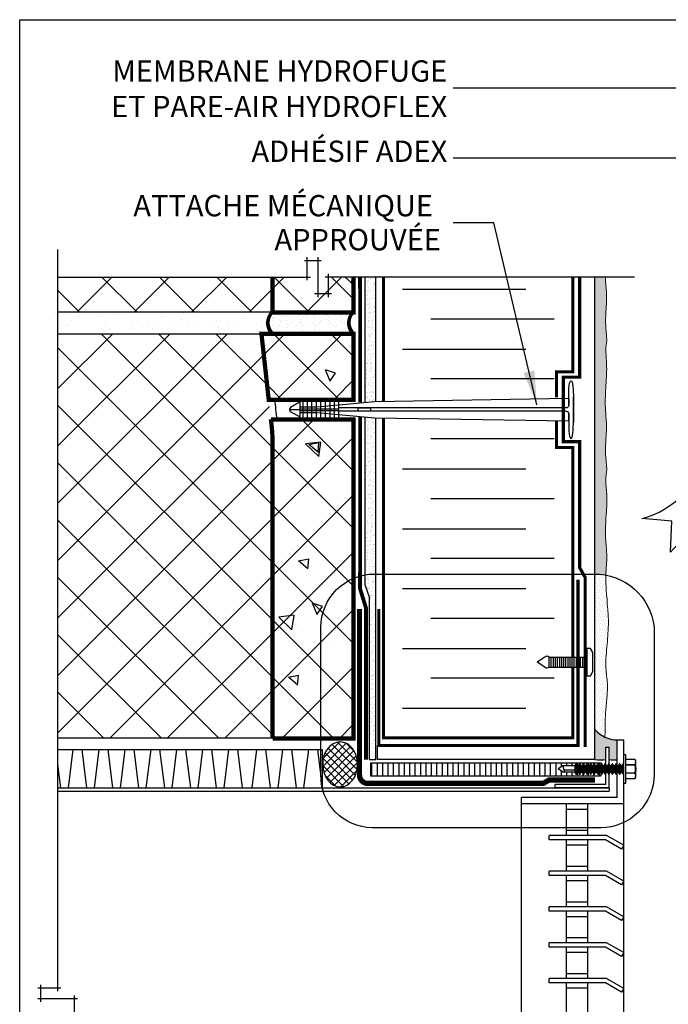
# Model space of a CAD drawing. Units: millimetres. Extents: x 2701 to 15586, y 1066 to 10387.
# Drawn here: x 8699 to 9003, y 2288 to 2750 of the extents above; entities that cross this region are included whole.
import ezdxf

# ---------------------------------------------------------------- set-up
doc = ezdxf.new("R2010")
doc.units = ezdxf.units.MM
doc.header["$LTSCALE"] = 50
doc.linetypes.add('ACAD_ISO03W100', pattern=[30, 12, -18])
doc.linetypes.add('ACAD_ISO12W100', pattern=[21, 12, -3, 0, -3, 0, -3])
for name, color, linetype in [('Blanc .25', 7, 'Continuous'), ('Gris .08', 8, 'Continuous'), ('Rouge .15', 1, 'Continuous'), ('Trame 30%', 9, 'Continuous')]:
    doc.layers.add(name, color=color, linetype=linetype)
doc.styles.add('Stylus', font='stylu.ttf')
doc.dimstyles.new('LEADER 1_4', dxfattribs={"dimscale": 4, "dimtxt": 2, "dimasz": 4, "dimexe": 1.25, "dimexo": 0.625, "dimtad": 1, "dimtxsty": 'Stylus', "dimcen": 2.5, "dimclrd": 1, "dimclre": 1, "dimclrt": 7, "dimadec": 0, "dimazin": 0, "dimtfac": 1, "dimtmove": 0, "dimatfit": 3, "dimfxl": 0, "dimarcsym": 0})
pattern_1 = [(135, (-2.82, 0), (-13.470384, -13.470384), []), (225, (-2.82, 0), (13.470384, -13.470384), [])]
pattern_2 = [(140, (-69.61, -10.58), (4.78173, 54.6554), [5.715, -62.865]), (85, (-69.61, -10.58), (-57.317, -10.57285), [4.572, -50.292]), (190.451, (-69.21, -6.024), (-52.535, 44.08275), [4.857, -53.427]), (136.1842, (-84.85, -10.58), (12.6127, 81.3237), [8.5725, -94.2975]), (186.6356, (-83.8, -3.8), (-74.2277, 71.2213), [7.2855, -80.1405]), (81.184, (-84.85, -10.58), (-74.2275, 71.2214), [6.858, -75.438]), (111, (-81.04, -2.96), (30.67966, 45.48446), [5.715, -62.865]), (56, (-81.04, -2.96), (-55.2564, 18.5406), [4.572, -50.292]), (161.4514, (-78.48, 0.83), (-24.57686, 64.02495), [4.857, -53.427]), (127.5, (-69.608, -10.578), (-25.36651, 0.92658), [0, -49.6824, 0, -51.054, 0, -50.4825]), (97.5, (-69.608, -10.578), (-30.05417, 20.0459), [0, -29.1084, 0, -48.5394, 0, -19.2405]), (57.5, (-69.608, -27.57), (1.718623, 40.67718), [0, -19.05, 0, -59.436, 0, -78.867]), (47.5, (-69.61, -35.19), (-7.62795, 44.43875), [0, -24.765, 0, -39.4716, 0, -56.007])]

# ---------------------------------------------------------------- blocks, each defined once
blk = doc.blocks.new('A$C400C0893')
at = {"layer": 'Gris .08'}
for p, q in [((-0.222, -0.249), (-0.222, 0.276)), ((-1.349, 0.071), (-1.314, -0.044)), ((-1.125, 0.071), (-1.125, -0.044)), ((-0.233, 0.108), (-0.222, 0.108)), ((-1.125, -0.008), (-1.325, -0.008))]:
    blk.add_line(p, q, dxfattribs=at)
at = {"layer": 'Gris .08', "linetype": 'Continuous'}
for p, q in [((-0.18, 0.276), (-0.222, 0.276)), ((-0.18, -0.249), (-0.18, 0.276)), ((-0.011, 0.191), (-0.18, 0.191)), ((-0.011, 0.191), (-0.18, 0.191)), ((-0.011, 0.191), (-0.011, 0.191)), ((0, 0.166), (-0.011, 0.191)), ((-1.349, 0.071), (-1.43, 0.014)), ((-1.349, -0.044), (-1.43, 0.014)), ((-1.137, 0.071), (-1.349, 0.071)), ((-1.125, 0.071), (-1.137, 0.071)), ((-1.104, 0.108), (-1.125, 0.071)), ((-1.104, 0.108), (-1.104, -0.009)), ((-1.095, 0.108), (-1.104, 0.108)), ((-1.074, 0.071), (-1.095, 0.108)), ((-1.095, 0.108), (-1.095, -0.009)), ((-1.058, 0.071), (-1.074, 0.071)), ((-1.074, 0.071), (-1.074, -0.009)), ((-1.037, 0.108), (-1.058, 0.071)), ((-1.058, 0.071), (-1.058, -0.009)), ((-1.058, 0.071), (-1.058, -0.009)), ((-1.037, 0.108), (-1.037, -0.009)), ((-1.028, 0.108), (-1.037, 0.108)), ((-1.028, 0.108), (-1.028, -0.009)), ((-1.008, 0.071), (-1.028, 0.108)), ((-1.008, 0.071), (-1.008, -0.009)), ((-0.991, 0.071), (-1.008, 0.071)), ((-0.97, 0.108), (-0.991, 0.071)), ((-0.991, 0.071), (-0.991, -0.009)), ((-0.991, 0.071), (-0.991, -0.009)), ((-0.97, 0.108), (-0.97, -0.009)), ((-0.961, 0.108), (-0.97, 0.108)), ((-0.961, 0.108), (-0.961, -0.009)), ((-0.941, 0.071), (-0.961, 0.108)), ((-0.941, 0.071), (-0.941, -0.009)), ((-0.924, 0.071), (-0.941, 0.071)), ((-0.903, 0.108), (-0.924, 0.071)), ((-0.924, 0.071), (-0.924, -0.009)), ((-0.924, 0.071), (-0.924, -0.009)), ((-0.903, 0.108), (-0.903, -0.009)), ((-0.895, 0.108), (-0.903, 0.108)), ((-0.874, 0.071), (-0.895, 0.108)), ((-0.895, 0.108), (-0.895, -0.009)), ((-0.874, 0.071), (-0.874, -0.009)), ((-0.857, 0.071), (-0.874, 0.071)), ((-0.836, 0.108), (-0.857, 0.071)), ((-0.857, 0.071), (-0.857, -0.009)), ((-0.857, 0.071), (-0.857, -0.009)), ((-0.836, 0.108), (-0.836, -0.009)), ((-0.828, 0.108), (-0.836, 0.108)), ((-0.828, 0.108), (-0.828, -0.009)), ((-0.807, 0.071), (-0.828, 0.108)), ((-0.807, 0.071), (-0.807, -0.009)), ((-0.79, 0.071), (-0.807, 0.071)), ((-0.769, 0.108), (-0.79, 0.071)), ((-0.79, 0.071), (-0.79, -0.009)), ((-0.79, 0.071), (-0.79, -0.009)), ((-0.769, 0.108), (-0.769, -0.009)), ((-0.761, 0.108), (-0.769, 0.108)), ((-0.761, 0.108), (-0.761, -0.009)), ((-0.74, 0.071), (-0.761, 0.108)), ((-0.723, 0.071), (-0.74, 0.071)), ((-0.74, 0.071), (-0.74, -0.009)), ((-0.702, 0.108), (-0.723, 0.071)), ((-0.723, 0.071), (-0.723, -0.009)), ((-0.723, 0.071), (-0.723, -0.009)), ((-0.694, 0.108), (-0.702, 0.108)), ((-0.702, 0.108), (-0.702, -0.009)), ((-0.673, 0.071), (-0.694, 0.108)), ((-0.694, 0.108), (-0.694, -0.009)), ((-0.673, 0.071), (-0.673, -0.009)), ((-0.656, 0.071), (-0.673, 0.071)), ((-0.635, 0.108), (-0.656, 0.071)), ((-0.656, 0.071), (-0.656, -0.009)), ((-0.627, 0.108), (-0.635, 0.108)), ((-0.635, 0.108), (-0.635, -0.009)), ((-0.627, 0.108), (-0.627, -0.009)), ((-0.606, 0.071), (-0.627, 0.108)), ((-0.606, 0.071), (-0.606, -0.009)), ((-0.589, 0.071), (-0.606, 0.071)), ((-0.568, 0.108), (-0.589, 0.071)), ((-0.589, 0.071), (-0.589, -0.009)), ((-0.56, 0.108), (-0.568, 0.108)), ((-0.568, 0.108), (-0.568, -0.009)), ((-0.56, 0.108), (-0.56, -0.009)), ((-0.539, 0.071), (-0.56, 0.108)), ((-0.539, 0.071), (-0.539, -0.009)), ((-0.522, 0.071), (-0.539, 0.071)), ((-0.501, 0.108), (-0.522, 0.071)), ((-0.522, 0.071), (-0.522, -0.009)), ((-0.493, 0.108), (-0.501, 0.108)), ((-0.501, 0.108), (-0.501, -0.009)), ((-0.493, 0.108), (-0.493, -0.009)), ((-0.472, 0.071), (-0.493, 0.108)), ((-0.472, 0.071), (-0.472, -0.009)), ((-0.455, 0.071), (-0.472, 0.071)), ((-0.434, 0.108), (-0.455, 0.071)), ((-0.455, 0.071), (-0.455, -0.009)), ((-0.426, 0.108), (-0.434, 0.108)), ((-0.434, 0.108), (-0.434, -0.009)), ((-0.426, 0.108), (-0.426, -0.009)), ((-0.405, 0.071), (-0.426, 0.108)), ((-0.405, 0.071), (-0.405, -0.009)), ((-0.388, 0.071), (-0.405, 0.071)), ((-0.367, 0.108), (-0.388, 0.071)), ((-0.388, 0.071), (-0.388, -0.009)), ((-0.359, 0.108), (-0.367, 0.108)), ((-0.367, 0.108), (-0.367, -0.009)), ((-0.359, 0.108), (-0.359, -0.009)), ((-0.338, 0.071), (-0.359, 0.108)), ((-0.321, 0.071), (-0.338, 0.071)), ((-0.338, 0.071), (-0.338, -0.009)), ((-0.3, 0.108), (-0.321, 0.071)), ((-0.321, 0.071), (-0.321, -0.009)), ((-0.292, 0.108), (-0.3, 0.108)), ((-0.3, 0.108), (-0.3, -0.009)), ((-0.292, 0.108), (-0.292, -0.009)), ((-0.271, 0.071), (-0.292, 0.108)), ((-0.271, 0.071), (-0.271, -0.009)), ((-0.254, 0.071), (-0.271, 0.071)), ((-0.233, 0.108), (-0.254, 0.071)), ((-0.254, 0.071), (-0.254, -0.009)), ((-0.233, 0.108), (-0.233, -0.009)), ((-0.18, 0.095), (-0.011, 0.095)), ((-0.011, 0.086), (-0.18, 0.086)), ((-0.011, 0.086), (-0.011, 0.095)), ((0, 0.143), (0, 0.166)), ((0, -0.009), (0, 0.143)), ((-1.137, -0.044), (-1.349, -0.044)), ((-1.137, -0.044), (-1.125, -0.044)), ((-1.125, -0.044), (-1.104, -0.08)), ((-1.104, -0.009), (-1.104, -0.08)), ((-1.104, -0.08), (-1.095, -0.08)), ((-1.095, -0.009), (-1.095, -0.08)), ((-1.095, -0.08), (-1.074, -0.044)), ((-1.074, -0.009), (-1.074, -0.044)), ((-1.074, -0.044), (-1.058, -0.044)), ((-1.058, -0.009), (-1.058, -0.044)), ((-1.058, -0.009), (-1.058, -0.044)), ((-1.058, -0.044), (-1.037, -0.08)), ((-1.037, -0.009), (-1.037, -0.08)), ((-1.037, -0.08), (-1.028, -0.08)), ((-1.028, -0.009), (-1.028, -0.08)), ((-1.028, -0.08), (-1.008, -0.044)), ((-1.008, -0.009), (-1.008, -0.044)), ((-1.008, -0.044), (-0.991, -0.044)), ((-0.991, -0.009), (-0.991, -0.044)), ((-0.991, -0.009), (-0.991, -0.044)), ((-0.991, -0.044), (-0.97, -0.08)), ((-0.97, -0.009), (-0.97, -0.08)), ((-0.97, -0.08), (-0.961, -0.08)), ((-0.961, -0.009), (-0.961, -0.08)), ((-0.961, -0.08), (-0.941, -0.044)), ((-0.941, -0.009), (-0.941, -0.044)), ((-0.941, -0.044), (-0.924, -0.044)), ((-0.924, -0.009), (-0.924, -0.044)), ((-0.924, -0.009), (-0.924, -0.044)), ((-0.924, -0.044), (-0.903, -0.08)), ((-0.903, -0.009), (-0.903, -0.08)), ((-0.903, -0.08), (-0.895, -0.08)), ((-0.895, -0.009), (-0.895, -0.08)), ((-0.895, -0.08), (-0.874, -0.044)), ((-0.874, -0.009), (-0.874, -0.044)), ((-0.874, -0.044), (-0.857, -0.044)), ((-0.857, -0.009), (-0.857, -0.044)), ((-0.857, -0.009), (-0.857, -0.044)), ((-0.857, -0.044), (-0.836, -0.08)), ((-0.836, -0.009), (-0.836, -0.08)), ((-0.836, -0.08), (-0.828, -0.08)), ((-0.828, -0.009), (-0.828, -0.08)), ((-0.828, -0.08), (-0.807, -0.044)), ((-0.807, -0.009), (-0.807, -0.044)), ((-0.807, -0.044), (-0.79, -0.044)), ((-0.79, -0.009), (-0.79, -0.044)), ((-0.79, -0.009), (-0.79, -0.044)), ((-0.79, -0.044), (-0.769, -0.08)), ((-0.769, -0.009), (-0.769, -0.08)), ((-0.769, -0.08), (-0.761, -0.08)), ((-0.761, -0.009), (-0.761, -0.08)), ((-0.761, -0.08), (-0.74, -0.044)), ((-0.74, -0.009), (-0.74, -0.044)), ((-0.74, -0.044), (-0.723, -0.044)), ((-0.723, -0.009), (-0.723, -0.044)), ((-0.723, -0.009), (-0.723, -0.044)), ((-0.723, -0.044), (-0.702, -0.08)), ((-0.702, -0.009), (-0.702, -0.08)), ((-0.702, -0.08), (-0.694, -0.08)), ((-0.694, -0.009), (-0.694, -0.08)), ((-0.694, -0.08), (-0.673, -0.044)), ((-0.673, -0.009), (-0.673, -0.044)), ((-0.673, -0.044), (-0.656, -0.044)), ((-0.656, -0.009), (-0.656, -0.044)), ((-0.656, -0.044), (-0.635, -0.08)), ((-0.635, -0.009), (-0.635, -0.08)), ((-0.635, -0.08), (-0.627, -0.08)), ((-0.627, -0.009), (-0.627, -0.08)), ((-0.627, -0.08), (-0.606, -0.044)), ((-0.606, -0.009), (-0.606, -0.044)), ((-0.606, -0.044), (-0.589, -0.044)), ((-0.589, -0.009), (-0.589, -0.044)), ((-0.589, -0.044), (-0.568, -0.08)), ((-0.568, -0.009), (-0.568, -0.08)), ((-0.568, -0.08), (-0.56, -0.08)), ((-0.56, -0.009), (-0.56, -0.08)), ((-0.56, -0.08), (-0.539, -0.044)), ((-0.539, -0.009), (-0.539, -0.044)), ((-0.539, -0.044), (-0.522, -0.044)), ((-0.522, -0.009), (-0.522, -0.044)), ((-0.522, -0.044), (-0.501, -0.08)), ((-0.501, -0.009), (-0.501, -0.08)), ((-0.501, -0.08), (-0.493, -0.08)), ((-0.493, -0.009), (-0.493, -0.08)), ((-0.493, -0.08), (-0.472, -0.044)), ((-0.472, -0.009), (-0.472, -0.044)), ((-0.472, -0.044), (-0.455, -0.044)), ((-0.455, -0.009), (-0.455, -0.044)), ((-0.455, -0.044), (-0.434, -0.08)), ((-0.434, -0.009), (-0.434, -0.08)), ((-0.434, -0.08), (-0.426, -0.08)), ((-0.426, -0.009), (-0.426, -0.08)), ((-0.426, -0.08), (-0.405, -0.044)), ((-0.405, -0.009), (-0.405, -0.044)), ((-0.405, -0.044), (-0.388, -0.044)), ((-0.388, -0.009), (-0.388, -0.044)), ((-0.388, -0.044), (-0.367, -0.08)), ((-0.367, -0.009), (-0.367, -0.08)), ((-0.367, -0.08), (-0.359, -0.08)), ((-0.359, -0.009), (-0.359, -0.08)), ((-0.359, -0.08), (-0.338, -0.044)), ((-0.338, -0.009), (-0.338, -0.044)), ((-0.338, -0.044), (-0.321, -0.044)), ((-0.321, -0.009), (-0.321, -0.044)), ((-0.321, -0.044), (-0.3, -0.08)), ((-0.3, -0.009), (-0.3, -0.08)), ((-0.3, -0.08), (-0.292, -0.08)), ((-0.292, -0.009), (-0.292, -0.08)), ((-0.292, -0.08), (-0.271, -0.044)), ((-0.271, -0.009), (-0.271, -0.044)), ((-0.271, -0.044), (-0.254, -0.044)), ((-0.254, -0.009), (-0.254, -0.044)), ((-0.254, -0.044), (-0.233, -0.08)), ((-0.233, -0.009), (-0.233, -0.08)), ((-0.233, -0.08), (-0.225, -0.08)), ((-0.18, -0.058), (-0.011, -0.058)), ((-0.011, -0.067), (-0.18, -0.067)), ((-0.18, -0.163), (-0.011, -0.163)), ((-0.18, -0.163), (-0.011, -0.163)), ((-0.011, -0.067), (-0.011, -0.058)), ((-0.011, -0.163), (0, -0.138)), ((-0.011, -0.163), (-0.011, -0.163)), ((0, -0.115), (0, -0.009)), ((0, -0.138), (0, -0.115)), ((-0.222, -0.249), (-0.18, -0.249))]:
    blk.add_line(p, q, dxfattribs=at)
at = {"layer": 'Gris .08', "linetype": 'Continuous', "flags": 128}
for points in [[(0, 0.143), (0, 0.147), (0, 0.151), (-0.001, 0.155), (-0.001, 0.159), (-0.002, 0.163), (-0.003, 0.168), (-0.004, 0.171), (-0.005, 0.175), (-0.007, 0.179), (-0.008, 0.183), (-0.01, 0.187), (-0.011, 0.191)], [(-0.011, 0.095), (-0.009, 0.1), (-0.007, 0.104), (-0.006, 0.109), (-0.004, 0.114), (-0.003, 0.119), (-0.002, 0.123), (-0.001, 0.128), (0, 0.133), (0, 0.138), (0, 0.143)], [(0, -0.009), (0, 0), (0, 0.009), (-0.001, 0.019), (-0.002, 0.028), (-0.003, 0.038), (-0.004, 0.047), (-0.006, 0.057), (-0.007, 0.066), (-0.009, 0.076), (-0.011, 0.086)], [(-0.011, -0.058), (-0.009, -0.05), (-0.008, -0.041), (-0.006, -0.032), (-0.005, -0.024), (-0.003, -0.014), (-0.002, -0.004), (-0.001, 0.007), (-0.001, 0.014), (0, 0.022), (0, 0.03), (0, -0.009)], [(0, -0.115), (0, -0.111), (0, -0.107), (-0.001, -0.102), (-0.001, -0.098), (-0.002, -0.094), (-0.003, -0.09), (-0.004, -0.086), (-0.005, -0.082), (-0.007, -0.078), (-0.008, -0.075), (-0.01, -0.071), (-0.011, -0.067)], [(-0.011, -0.163), (-0.009, -0.158), (-0.007, -0.153), (-0.006, -0.149), (-0.004, -0.144), (-0.003, -0.139), (-0.002, -0.134), (-0.001, -0.129), (0, -0.125), (0, -0.12), (0, -0.115)]]:
    blk.add_lwpolyline(points, dxfattribs=at)
blk = doc.blocks.new('A$C0CDC7D3B')
at = {"layer": 'Rouge .15'}
for p, q in [((-15.68, 20.12), (-15.68, 12.37)), ((-13.65, 20.12), (-13.65, 12.37)), ((-11.59, 20.12), (-11.59, 12.37)), ((-9.51, 20.12), (-9.51, 12.37)), ((-9.31, 17.53), (17.97, 20.01)), ((-7.45, 20.12), (-7.45, 12.37)), ((-5.2, 20.12), (-5.2, 12.37)), ((-3.07, 20.12), (-3.07, 12.37)), ((-1.01, 20.12), (-1.01, 12.37)), ((1, 20.12), (1, 12.37)), ((17.97, 20.01), (108.86, 21.51)), ((108.85, 21.25), (108.85, 18.07)), ((111.12, 10.66), (111.12, 22.08)), ((111.12, 21.72), (111.12, 10.3)), ((-22.23, 16.19), (-17.16, 16.19)), ((-17.16, 17.53), (-9.31, 17.53)), ((-17.16, 16.56), (1, 16.56)), ((-17.16, 15.78), (1, 15.78)), ((-17.16, 14.85), (-9.31, 14.85)), ((-9.31, 14.85), (17.97, 12.37)), ((107.65, 16.98), (1, 16.96)), ((107.65, 15.4), (1, 15.42)), ((108.85, 11.13), (108.85, 14.32)), ((17.97, 12.37), (108.86, 10.87))]:
    blk.add_line(p, q, dxfattribs=at)
blk.add_lwpolyline([(-17.16, 19.59), (-17.16, 12.59), (-21.64, 15.18, -0.57735), (-21.64, 17.2), (-17.16, 19.59)], format="xyb", dxfattribs=at)
blk.add_lwpolyline([(10.15, 15.42), (15.83, 15.42), (15.83, 16.96), (10.15, 16.96)], close=True, dxfattribs=at)
for centre, start, end in [((107.71, 18.12), 267.0757, 357.1842), ((107.71, 14.26), 2.8158, 92.9243)]:
    blk.add_arc(centre, 1.15, start, end, dxfattribs=at)
for points in [[(108.85, 18.07), (108.85, 20.6), (108.87, 23.43), (108.93, 25.91), (109.25, 28.48), (109.52, 29.31), (109.93, 29.69), (110.34, 29.42), (110.47, 29.07), (110.82, 26.89), (111.06, 23.33), (111.12, 21.88), (111.12, 21.72)], [(108.85, 14.32), (108.85, 11.78), (108.87, 8.95), (108.93, 6.47), (109.25, 3.9), (109.52, 3.07), (109.93, 2.69), (110.34, 2.96), (110.47, 3.31), (110.82, 5.49), (111.06, 9.05), (111.12, 10.5), (111.12, 10.66)]]:
    blk.add_spline(points, degree=3, dxfattribs=at)
blk = doc.blocks.new('A$C77AB5DBB')
at = {"layer": 'Gris .08'}
for p, q in [((-0.14, 2.52), (-0.14, 5.39)), ((0.46, 2.52), (0.46, 5.39)), ((1.07, 2.52), (1.07, 5.39)), ((1.67, 2.52), (1.67, 5.39)), ((2.28, 2.52), (2.28, 5.39)), ((2.88, 2.52), (2.88, 5.39)), ((3.48, 2.52), (3.48, 5.39)), ((4.09, 2.52), (4.09, 5.39)), ((4.69, 2.52), (4.69, 5.39)), ((5.3, 2.52), (5.3, 5.39)), ((5.9, 2.52), (5.9, 5.39)), ((6.5, 2.52), (6.5, 5.39)), ((7.11, 2.52), (7.11, 5.39)), ((7.71, 2.52), (7.71, 5.39)), ((8.32, 2.52), (8.32, 5.39)), ((8.92, 2.52), (8.92, 5.39)), ((9.53, 2.52), (9.53, 5.39)), ((10.13, 2.52), (10.13, 5.39))]:
    blk.add_line(p, q, dxfattribs=at)
at = {"layer": 'Rouge .15'}
for p, q in [((-1.38, 5.42), (-3.62, 3.96)), ((-1.38, 2.49), (-3.62, 3.96)), ((-0.14, 2.52), (-0.14, 5.39))]:
    blk.add_line(p, q, dxfattribs=at)
for points in [[(10.73, 7.92), (10.73, 0), (11.74, 0), (12.45, 1.22), (12.45, 6.69), (11.74, 7.92), (10.73, 7.92)], [(-0.14, 5.39), (10.73, 5.39)], [(-0.14, 2.52), (10.73, 2.52)]]:
    blk.add_lwpolyline(points, dxfattribs=at)
for centre, radius, start, end in [((-0.78, 4.72), 0.924, 90.6354, 130.0832), ((-1.07, 3.93), 1.73, 57.6536, 80.8253), ((-0.78, 3.2), 0.924, 229.9168, 269.3646), ((-1.07, 3.99), 1.73, 279.1747, 302.3464)]:
    blk.add_arc(centre, radius, start, end, dxfattribs=at)

msp = doc.modelspace()

# ---------------------------------------------------------------- hatches: boundary and pattern name
at = {"layer": 'Gris .08'}
h = msp.add_hatch(dxfattribs=at)
h.set_pattern_fill('ANSI37', color=256, scale=6, angle=90, style=0)
h.set_pattern_definition(pattern_1)
h.paths.add_polyline_path([(8855.18, 2629.08), (8840.52, 2629.08), (8840.52, 2621.21), (8835.58, 2621.21), (8835.58, 2636.95), (8830.64, 2636.95), (8830.64, 2629.08), (8817.18, 2629.08), (8817.18, 2612.51), (8854.95, 2612.51, -0.012018), (8855.18, 2612.75)])
h = msp.add_hatch(dxfattribs=at)
h.set_pattern_fill('AR-CONC', color=256, scale=0.3, angle=90, style=0)
h.set_pattern_definition([(140, (-66.79, -10.58), (4.78173, 54.6554), [5.715, -62.865]), (85, (-66.79, -10.58), (-57.317, -10.57285), [4.572, -50.292]), (190.451, (-66.39, -6.024), (-52.535, 44.08275), [4.857, -53.427]), (136.1842, (-82.03, -10.58), (12.6127, 81.3237), [8.5725, -94.2975]), (186.6356, (-80.98, -3.8), (-74.2277, 71.2213), [7.2855, -80.1405]), (81.184, (-82.03, -10.58), (-74.2275, 71.2214), [6.858, -75.438]), (111, (-78.22, -2.96), (30.67966, 45.48446), [5.715, -62.865]), (56, (-78.22, -2.96), (-55.2564, 18.5406), [4.572, -50.292]), (161.4514, (-75.66, 0.83), (-24.57686, 64.02495), [4.857, -53.427]), (127.5, (-66.788, -10.578), (-25.36651, 0.92658), [0, -49.6824, 0, -51.054, 0, -50.4825]), (97.5, (-66.788, -10.578), (-30.05417, 20.0459), [0, -29.1084, 0, -48.5394, 0, -19.2405]), (57.5, (-66.788, -27.57), (1.718623, 40.67718), [0, -19.05, 0, -59.436, 0, -78.867]), (47.5, (-66.79, -35.19), (-7.62795, 44.43875), [0, -24.765, 0, -39.4716, 0, -56.007])])
h.paths.add_polyline_path([(8838.4, 2636.95), (8833.46, 2636.95), (8833.46, 2629.08), (8820, 2629.08), (8820, 2612.51), (8857.77, 2612.51, -0.012018), (8858, 2612.75), (8858, 2629.08), (8843.34, 2629.08), (8843.34, 2621.21), (8838.4, 2621.21)])
h = msp.add_hatch(dxfattribs=at)
h.set_pattern_fill('ANSI37', color=256, scale=6, angle=90, style=0)
h.set_pattern_definition(pattern_1)
h.paths.add_polyline_path([(8716.35, 2629.08), (8716.35, 2612.75), (8817.18, 2612.75), (8817.18, 2629.08)])
h = msp.add_hatch(dxfattribs=at)
h.set_pattern_fill('ANSI37', color=256, scale=6, angle=90, style=0)
h.set_pattern_definition(pattern_1)
edge = h.paths.add_edge_path()
edge.add_line((8716.35, 2602.51), (8716.35, 2412.75))
edge.add_line((8716.35, 2412.75), (8817.18, 2412.75))
edge.add_line((8817.18, 2412.75), (8817.18, 2551.22))
edge.add_arc((8751.47, 2551.84), 65.71, 359.4552, 367.0571)
edge.add_line((8816.69, 2559.92), (8816.12, 2564.95))
edge.add_line((8816.12, 2564.95), (8811.98, 2602.51))
edge.add_line((8811.98, 2602.51), (8716.35, 2602.51))
h = msp.add_hatch(dxfattribs=at)
h.set_pattern_fill('AR-CONC', color=256, scale=0.3, angle=90, style=0)
h.set_pattern_definition(pattern_2)
h.paths.add_polyline_path([(8855.18, 2602.51), (8811.98, 2602.51), (8815.4, 2571.53), (8855.18, 2571.53)])
h = msp.add_hatch(dxfattribs=at)
h.set_pattern_fill('ANSI37', color=256, scale=6, angle=90, style=0)
h.set_pattern_definition(pattern_1)
h.paths.add_polyline_path([(8855.18, 2602.51), (8811.98, 2602.51), (8815.4, 2571.53), (8855.18, 2571.53)])
h = msp.add_hatch(dxfattribs=at)
h.set_pattern_fill('AR-CONC', color=256, scale=0.3, angle=90, style=0)
h.set_pattern_definition(pattern_2)
h.paths.add_polyline_path([(8855.22, 2562.22), (8816.43, 2562.22), (8816.69, 2559.92, -0.033182), (8817.18, 2551.22), (8817.18, 2412.51), (8855.18, 2412.51)])
h = msp.add_hatch(dxfattribs=at)
h.set_pattern_fill('ANSI37', color=256, scale=6, angle=90, style=0)
h.set_pattern_definition(pattern_1)
h.paths.add_polyline_path([(8855.22, 2562.22), (8816.43, 2562.22), (8816.69, 2559.92, -0.033182), (8817.18, 2551.22), (8817.18, 2412.51), (8855.18, 2412.51)])
h = msp.add_hatch(dxfattribs=at)
h.set_pattern_fill('ANSI37', color=256, scale=0.8, angle=270, style=0)
h.set_pattern_definition([(315, (-2.8199, 0), (1.7960512, 1.7960512), []), (45, (-2.8199, 0), (-1.7960512, 1.7960512), [])])
edge = h.paths.add_edge_path()
edge.add_ellipse((8848.9, 2400.33), major_axis=(-0.06, 10.54), ratio=0.77735, start_angle=0, end_angle=360, ccw=False)
h = msp.add_hatch(dxfattribs=at)
h.set_pattern_fill('LINE', color=256, scale=0.8, angle=90, style=0)
h.set_pattern_definition([(90, (-66.7884, -10.5782), (-2.54, 2e-16), [])])
h.paths.add_polyline_path([(8953.32, 2399.66), (8958.71, 2399.66), (8959.03, 2399.66), (8959.56, 2400.58), (8959.77, 2400.58), (8960.3, 2399.66), (8960.73, 2399.66), (8961.26, 2400.58), (8961.47, 2400.58), (8962, 2399.66), (8962.43, 2399.66), (8962.96, 2400.58), (8963.17, 2400.58), (8963.7, 2399.66), (8964.13, 2399.66), (8964.66, 2400.58), (8964.87, 2400.58), (8965.4, 2399.66), (8965.83, 2399.66), (8966.36, 2400.58), (8966.57, 2400.58), (8967.11, 2399.66), (8967.53, 2399.66), (8968.06, 2400.58), (8968.28, 2400.58), (8968.81, 2399.66), (8969.23, 2399.66), (8969.76, 2400.58), (8969.98, 2400.58), (8970.51, 2399.66), (8970.93, 2399.66), (8971.25, 2400.21), (8971.25, 2401.03), (8863.1, 2401.03), (8863.1, 2395.03), (8971.25, 2395.03), (8971.25, 2396.18), (8970.93, 2396.74), (8970.51, 2396.74), (8969.98, 2395.81), (8969.76, 2395.81), (8969.23, 2396.74), (8968.81, 2396.74), (8968.28, 2395.81), (8968.06, 2395.81), (8967.53, 2396.74), (8967.11, 2396.74), (8966.57, 2395.81), (8966.36, 2395.81), (8965.83, 2396.74), (8965.4, 2396.74), (8964.87, 2395.81), (8964.66, 2395.81), (8964.13, 2396.74), (8963.7, 2396.74), (8963.17, 2395.81), (8962.96, 2395.81), (8962.43, 2396.74), (8962, 2396.74), (8961.47, 2395.81), (8961.26, 2395.81), (8960.73, 2396.74), (8960.3, 2396.74), (8959.77, 2395.81), (8959.56, 2395.81), (8959.03, 2396.74), (8958.71, 2396.74), (8953.32, 2396.74), (8951.27, 2398.2)])
at = {"layer": 'Rouge .15'}
h = msp.add_hatch(dxfattribs=at)
h.set_pattern_fill('AR-SAND', color=256, scale=0.05, angle=45, style=0)
h.paths.add_polyline_path([(8865.66, 2629.08), (8860.59, 2629.08), (8860.59, 2570.27), (8865.26, 2570.69), (8865.66, 2570.7)])
h = msp.add_hatch(dxfattribs=at)
h.set_pattern_fill('DOTS', color=256, scale=0.63, angle=45, style=0)
edge = h.paths.add_edge_path()
edge.add_spline(control_points=[(8974.04, 2538.7), (8973.42, 2544.94), (8973.25, 2550.44), (8974.23, 2558.36), (8973.15, 2567.59), (8973.42, 2576.69), (8974.28, 2586.33), (8973.42, 2593.74), (8973.77, 2597.82), (8974.09, 2599.43)], knot_values=[156.400446, 156.400446, 156.400446, 156.400446, 162.220154, 168.887003, 174.242941, 182.520581, 190.288454, 195.862376, 199.537726, 199.537726, 199.537726, 199.537726], degree=3, periodic=0)
edge.add_spline(control_points=[(8974.09, 2599.43), (8973.48, 2605.67), (8973.3, 2611.17), (8974.29, 2619.09), (8973.56, 2625.3), (8973.42, 2628.37), (8973.4, 2629.08)], knot_values=[156.400446, 156.400446, 156.400446, 156.400446, 162.220154, 168.887003, 174.242941, 175.870341, 175.870341, 175.870341, 175.870341], degree=3, periodic=0)
edge.add_line((8973.4, 2629.08), (8968.39, 2629.08))
edge.add_line((8968.39, 2629.08), (8968.39, 2489.68))
edge.add_arc((8968.43, 2461.75), 27.93, 79.4267, 90.0809, ccw=False)
edge.add_spline(control_points=[(8973.56, 2489.2), (8973.56, 2489.25), (8973.68, 2492.24), (8974.35, 2497.62), (8973.27, 2506.85), (8973.53, 2515.96), (8974.39, 2525.6), (8973.37, 2533.01), (8973.71, 2537.08), (8974.04, 2538.7)], knot_values=[162.119061, 162.119061, 162.119061, 162.119061, 162.220154, 168.887003, 174.242941, 182.520581, 190.288454, 195.862376, 199.537726, 199.537726, 199.537726, 199.537726], degree=3, periodic=0)
h = msp.add_hatch(dxfattribs=at)
h.set_pattern_fill('AR-SAND', color=256, scale=0.2, angle=90, style=0)
h.set_pattern_definition([(127.5, (4553.116, -868.49), (-9.788265, -0.320006), [0, -7.7216, 0, -8.636, 0, -8.255]), (97.5, (4553.116, -868.49), (-14.336502, 8.990466), [0, -4.1656, 0, -6.9596, 0, -2.667]), (57.5, (4553.116, -874.739), (-0.028744, 15.819847), [0, -2.54, 0, -9.144, 0, -11.938]), (47.5, (4553.116, -874.739), (-4.458586, 15.27113), [0, -1.27, 0, -5.9944, 0, -6.858])])
edge = h.paths.add_edge_path()
edge.add_line((8713.53, 2612.51), (8713.53, 2602.51))
edge.add_line((8713.53, 2602.51), (8816.95, 2602.51))
edge.add_arc((8821.95, 2607.51), 7.08, 135.0381, 224.9619, ccw=False)
edge.add_line((8816.95, 2612.51), (8713.53, 2612.51))
h = msp.add_hatch(dxfattribs=at)
h.set_pattern_fill('AR-SAND', color=256, scale=0.1, angle=90, style=0)
h.set_pattern_definition([(127.5, (4553.1156, -868.4904), (-4.8941324, -0.160003), [0, -3.8608, 0, -4.318, 0, -4.1275]), (97.5, (4553.1156, -868.4904), (-7.168251, 4.495233), [0, -2.0828, 0, -3.4798, 0, -1.3335]), (57.5, (4553.1156, -871.6146), (-0.014372, 7.9099237), [0, -1.27, 0, -4.572, 0, -5.969]), (47.5, (4553.1156, -871.6146), (-2.229293, 7.6355645), [0, -0.635, 0, -2.9972, 0, -3.429])])
edge = h.paths.add_edge_path()
edge.add_arc((8821.95, 2607.51), 7.08, 135.0381, 224.9619)
edge.add_line((8816.95, 2602.51), (8854.95, 2602.51))
edge.add_arc((8866.36, 2607.51), 12.47, 156.3521, 203.6479, ccw=False)
edge.add_line((8854.95, 2612.51), (8816.95, 2612.51))
h = msp.add_hatch(dxfattribs=at)
h.set_pattern_fill('AR-SAND', color=256, scale=0.05, angle=45, style=0)
h.paths.add_polyline_path([(8865.66, 2563.05), (8865.26, 2563.06), (8860.59, 2563.48), (8860.59, 2489.3, -0.043377), (8864.9, 2489.68), (8865.66, 2489.68)])
h = msp.add_hatch(dxfattribs=at)
h.set_pattern_fill('AR-SAND', color=256, scale=0.05, angle=45, style=0)
h.paths.add_polyline_path([(8865.66, 2489.68), (8864.9, 2489.68, 0.043377), (8860.59, 2489.3), (8860.59, 2484.27), (8862.66, 2478.57), (8862.66, 2402.55), (8865.66, 2402.55)])
h = msp.add_hatch(dxfattribs=at)
h.set_pattern_fill('DOTS', color=256, scale=0.63, angle=45, style=0)
edge = h.paths.add_edge_path()
edge.add_spline(control_points=[(8974.15, 2477.96), (8973.55, 2484.09), (8973.46, 2486.68), (8973.56, 2489.2)], knot_values=[156.400446, 156.400446, 156.400446, 156.400446, 162.119061, 162.119061, 162.119061, 162.119061], degree=3, periodic=0)
edge.add_arc((8968.43, 2461.75), 27.93, 79.4267, 90.0809)
edge.add_line((8968.39, 2489.68), (8968.39, 2416.74))
edge.add_arc((8979.42, 2426.51), 14.74, 221.5295, 244.8675)
edge.add_spline(control_points=[(8973.16, 2413.17), (8973.27, 2421.27), (8973.77, 2430.52), (8974.86, 2436.89), (8973.17, 2445.81), (8974.05, 2455.22), (8974.91, 2464.86), (8974.67, 2472.27), (8974.13, 2476.35), (8974.15, 2477.96)], knot_values=[159.893154, 159.893154, 159.893154, 159.893154, 162.220154, 168.887003, 174.242941, 182.520581, 190.288454, 195.862376, 199.537726, 199.537726, 199.537726, 199.537726], degree=3, periodic=0)
at = {"layer": 'Trame 30%'}
h = msp.add_hatch(color=256, dxfattribs=at)
h.dxf.hatch_style = 2
h.paths.add_polyline_path([(8968.39, 2416.74), (8968.39, 2402.55, 0.042372), (8973.56, 2402.55), (8973.56, 2408.36), (8975.15, 2408.36), (8975.15, 2402.55, 0.054396), (8978.96, 2402.5), (8978.96, 2411.78, -0.206526)])

# ---------------------------------------------------------------- linework, layer by layer
at = {"layer": 'Blanc .25'}
for p, q in [((8716.35, 2612.75), (8817.18, 2612.75)), ((8716.35, 2602.51), (8817.18, 2602.51)), ((8716.35, 2412.75), (8817.18, 2412.75))]:
    msp.add_line(p, q, dxfattribs=at)
for points, const_width in [([(8817.18, 2612.51), (8855.18, 2612.51), (8855.18, 2629.08)], 2), ([(8817.18, 2629.08), (8817.18, 2612.51)], 2), ([(8869.25, 2629.08), (8869.25, 2570.76)], 1.4), ([(8950.43, 2572.68), (8950.43, 2584.58), (8958.1, 2584.58), (8958.1, 2629.08)], 1.4), ([(8815.4, 2571.53), (8855.18, 2571.53), (8855.18, 2602.51), (8811.98, 2602.51), (8815.4, 2571.53)], 2), ([(8817.18, 2412.51), (8855.18, 2412.51), (8855.18, 2562.22), (8816.42, 2562.22)], 2), ([(8869.25, 2562.99), (8869.23, 2412.84), (8958.1, 2412.84), (8958.1, 2446.02)], 1.4), ([(8958.1, 2450.68), (8958.1, 2549.17), (8950.47, 2549.17), (8950.47, 2561.57)], 1.4)]:
    msp.add_lwpolyline(points, dxfattribs=dict(at, const_width=const_width))
at = {"layer": 'Blanc .25', "linetype": 'ACAD_ISO03W100', "ltscale": 0.004, "const_width": 1.8}
for points in [[(8858.3, 2570.32), (8858.26, 2629.08)], [(8861.06, 2402.55), (8861.06, 2473.66), (8858.26, 2482.75), (8858.3, 2563.44)]]:
    msp.add_lwpolyline(points, dxfattribs=at)
at = {"layer": 'Blanc .25', "linetype": 'ACAD_ISO12W100', "ltscale": 0.02, "const_width": 1.5}
for points in [[(8963.88, 2408.46), (8963.88, 2488.1), (8961.31, 2492.66), (8961.31, 2551.85), (8953.6, 2551.85), (8953.6, 2582.11), (8961.31, 2582.11), (8961.31, 2629.08)], [(8867.06, 2473.21), (8867.06, 2409.21), (8960.52, 2409.21), (8960.52, 2487.03)]]:
    msp.add_lwpolyline(points, dxfattribs=at)
at = {"layer": 'Blanc .25'}
for points, const_width in [([(8816.95, 2602.51, -0.413824), (8816.95, 2612.51)], 1.5), ([(8817.18, 2602.75, -0.413824), (8817.18, 2612.75)], 1.5), ([(8854.95, 2602.51, -0.413824), (8854.95, 2612.51)], 1.5), ([(8855.18, 2602.75, -0.413824), (8855.18, 2612.75)], 1.5), ([(8816.41, 2562.41), (8816.69, 2559.92, -0.033182), (8817.18, 2551.22), (8817.18, 2412.51)], 2)]:
    msp.add_lwpolyline(points, format="xyb", dxfattribs=dict(at, const_width=const_width))
at = {"layer": 'Blanc .25', "linetype": 'Continuous', "ltscale": 0.375, "const_width": 2.5}
msp.add_lwpolyline([(8857.99, 2473.25), (8857.99, 2395.36, 0.414214), (8861.99, 2391.36), (8944.15, 2391.36), (8947.06, 2393.04), (8968.53, 2393.04)], format="xyb", dxfattribs=at)
at = {"layer": 'Blanc .25', "linetype": 'Continuous', "lineweight": 5}
for points, knots in [([(8974.09, 2599.43), (8973.48, 2605.67), (8973.3, 2611.17), (8974.29, 2619.09), (8973.56, 2625.3), (8973.42, 2628.37), (8973.4, 2629.08)], [156.400446, 156.400446, 156.400446, 156.400446, 162.220154, 168.887003, 174.242941, 175.870341, 175.870341, 175.870341, 175.870341]), ([(8974.04, 2538.7), (8973.42, 2544.94), (8973.25, 2550.44), (8974.23, 2558.36), (8973.15, 2567.59), (8973.42, 2576.69), (8974.28, 2586.33), (8973.42, 2593.74), (8973.77, 2597.82), (8974.09, 2599.43)], [156.400446, 156.400446, 156.400446, 156.400446, 162.220154, 168.887003, 174.242941, 182.520581, 190.288454, 195.862376, 199.537726, 199.537726, 199.537726, 199.537726]), ([(8974.15, 2477.96), (8973.54, 2484.2), (8973.36, 2489.7), (8974.35, 2497.62), (8973.27, 2506.85), (8973.53, 2515.96), (8974.39, 2525.6), (8973.37, 2533.01), (8973.71, 2537.08), (8974.04, 2538.7)], [156.400446, 156.400446, 156.400446, 156.400446, 162.220154, 168.887003, 174.242941, 182.520581, 190.288454, 195.862376, 199.537726, 199.537726, 199.537726, 199.537726]), ([(8973.16, 2413.17), (8973.27, 2421.27), (8973.77, 2430.52), (8974.86, 2436.89), (8973.17, 2445.81), (8974.05, 2455.22), (8974.91, 2464.86), (8974.67, 2472.27), (8974.13, 2476.35), (8974.15, 2477.96)], [159.893154, 159.893154, 159.893154, 159.893154, 162.220154, 168.887003, 174.242941, 182.520581, 190.288454, 195.862376, 199.537726, 199.537726, 199.537726, 199.537726])]:
    msp.add_open_spline(points, degree=3, knots=knots, dxfattribs=at)
at = {"layer": 'Defpoints'}
msp.add_lwpolyline([(8698.55, 2749.94), (9447.29, 2749.94), (9447.29, 1997.91), (8698.55, 1997.91)], close=True, dxfattribs=at)
at = {"layer": 'Gris .08'}
for p, q in [((8716.35, 2642.08), (8716.35, 2293.82)), ((8832.12, 2636.95), (8840.05, 2636.95)), ((8833.46, 2627.58), (8833.46, 2638.45)), ((8838.4, 2638.45), (8838.4, 2619.71)), ((8843.34, 2630.58), (8843.34, 2619.71)), ((8716.35, 2629.08), (8834.96, 2629.08)), ((8986.96, 2629.08), (8841.84, 2629.08)), ((8860.59, 2570.27), (8860.59, 2629.08)), ((8865.66, 2570.7), (8865.66, 2629.08)), ((8844.84, 2621.21), (8836.9, 2621.21)), ((8878.17, 2623.42), (8936.02, 2623.42)), ((8949.37, 2609.36), (8891.52, 2609.36)), ((8878.17, 2595.31), (8936.02, 2595.31)), ((8949.37, 2581.26), (8891.52, 2581.26)), ((8860.59, 2484.27), (8860.59, 2563.48)), ((8865.66, 2402.55), (8865.66, 2563.05)), ((8949.37, 2553.15), (8891.52, 2553.15)), ((8878.17, 2539.1), (8936.02, 2539.1)), ((8949.37, 2525.05), (8891.52, 2525.05)), ((8878.17, 2510.99), (8936.02, 2510.99)), ((8949.37, 2496.94), (8891.52, 2496.94)), ((8860.59, 2484.27), (8862.66, 2478.57)), ((8878.17, 2482.89), (8936.02, 2482.89)), ((8862.66, 2402.55), (8862.66, 2478.57)), ((8949.37, 2468.84), (8891.52, 2468.84)), ((8878.17, 2454.78), (8936.02, 2454.78)), ((8949.37, 2440.73), (8891.52, 2440.73)), ((8878.17, 2426.68), (8936.02, 2426.68)), ((8978.96, 2384.78), (8978.96, 2411.78)), ((8978.96, 2411.78), (8981.96, 2411.78)), ((8981.96, 2381.78), (8981.96, 2411.78)), ((8723.44, 2407.36), (8721.23, 2389.36)), ((8727.66, 2407.36), (8729.87, 2389.36)), ((8735.63, 2407.36), (8733.42, 2389.36)), ((8739.85, 2407.36), (8742.06, 2389.36)), ((8747.82, 2407.36), (8745.61, 2389.36)), ((8752.03, 2407.36), (8754.25, 2389.36)), ((8760, 2407.36), (8757.79, 2389.37)), ((8764.22, 2407.36), (8766.43, 2389.37)), ((8772.19, 2407.36), (8769.98, 2389.37)), ((8776.41, 2407.36), (8778.62, 2389.37)), ((8784.38, 2407.36), (8782.17, 2389.37)), ((8788.6, 2407.36), (8790.81, 2389.37)), ((8796.56, 2407.36), (8794.35, 2389.37)), ((8800.78, 2407.36), (8802.99, 2389.37)), ((8809.63, 2407.36), (8807.42, 2389.36)), ((8813.85, 2407.36), (8816.06, 2389.36)), ((8821.82, 2407.36), (8819.61, 2389.36)), ((8826.03, 2407.36), (8828.25, 2389.36)), ((8834, 2407.36), (8831.79, 2389.36)), ((8838.22, 2407.36), (8840.43, 2389.36)), ((8716.35, 2400.25), (8717.68, 2389.36)), ((8862.66, 2402.55), (8865.66, 2402.55)), ((8863.1, 2401.03), (8863.1, 2395.03)), ((8863.1, 2401.03), (8971.25, 2401.03)), ((8971.25, 2401.03), (8971.25, 2395.03)), ((8863.1, 2395.03), (8971.25, 2395.03)), ((8933.96, 2195.98), (8933.96, 2384.78)), ((8978.96, 2384.78), (8933.96, 2384.78)), ((8981.96, 2381.78), (8933.96, 2381.78)), ((8955.17, 2366.98), (8955.17, 2381.78)), ((8965.17, 2366.98), (8965.17, 2381.78)), ((8981.96, 2198.98), (8981.96, 2381.78)), ((8955.17, 2379.38), (8965.17, 2379.38)), ((8946.96, 2364.98), (8946.96, 2366.98)), ((8973.92, 2366.98), (8946.96, 2366.98)), ((8955.17, 2369.38), (8965.17, 2369.38)), ((8981.96, 2362.34), (8973.92, 2366.98)), ((8973.38, 2364.98), (8946.96, 2364.98)), ((8955.17, 2350.18), (8955.17, 2364.98)), ((8955.17, 2362.58), (8965.17, 2362.58)), ((8965.17, 2350.18), (8965.17, 2364.98)), ((8980.96, 2360.6), (8973.38, 2364.98)), ((8981.96, 2362.34), (8980.96, 2360.6)), ((8946.96, 2348.18), (8946.96, 2350.18)), ((8973.92, 2350.18), (8946.96, 2350.18)), ((8955.17, 2352.58), (8965.17, 2352.58)), ((8981.96, 2345.54), (8973.92, 2350.18)), ((8973.38, 2348.18), (8946.96, 2348.18)), ((8955.17, 2333.38), (8955.17, 2348.18)), ((8955.17, 2345.78), (8965.17, 2345.78)), ((8965.17, 2333.38), (8965.17, 2348.18)), ((8980.96, 2343.8), (8973.38, 2348.18)), ((8981.96, 2345.54), (8980.96, 2343.8)), ((8955.17, 2335.78), (8965.17, 2335.78)), ((8946.96, 2331.38), (8946.96, 2333.38)), ((8973.92, 2333.38), (8946.96, 2333.38)), ((8973.38, 2331.38), (8946.96, 2331.38)), ((8955.17, 2316.58), (8955.17, 2331.38)), ((8965.17, 2316.58), (8965.17, 2331.38)), ((8980.96, 2327), (8973.38, 2331.38)), ((8981.96, 2328.74), (8973.92, 2333.38)), ((8955.17, 2328.98), (8965.17, 2328.98)), ((8981.96, 2328.74), (8980.96, 2327)), ((8946.96, 2314.58), (8946.96, 2316.58)), ((8973.92, 2316.58), (8946.96, 2316.58)), ((8955.17, 2318.98), (8965.17, 2318.98)), ((8981.96, 2311.94), (8973.92, 2316.58)), ((8973.38, 2314.58), (8946.96, 2314.58)), ((8955.17, 2299.78), (8955.17, 2314.58)), ((8955.17, 2312.18), (8965.17, 2312.18)), ((8965.17, 2299.78), (8965.17, 2314.58)), ((8980.96, 2310.2), (8973.38, 2314.58)), ((8981.96, 2311.94), (8980.96, 2310.2)), ((8955.17, 2302.18), (8965.17, 2302.18)), ((8946.96, 2297.78), (8946.96, 2299.78)), ((8973.92, 2299.78), (8946.96, 2299.78)), ((8973.38, 2297.78), (8946.96, 2297.78)), ((8955.17, 2282.98), (8955.17, 2297.78)), ((8965.17, 2282.98), (8965.17, 2297.78)), ((8980.96, 2293.4), (8973.38, 2297.78)), ((8981.96, 2295.14), (8973.92, 2299.78)), ((8717.85, 2295.32), (8706.98, 2295.32)), ((8708.27, 2296.84), (8708.27, 2288.9)), ((8955.17, 2295.38), (8965.17, 2295.38)), ((8981.96, 2295.14), (8980.96, 2293.4)), ((8706.98, 2290.38), (8725.72, 2290.38)), ((8724.22, 2283.94), (8724.22, 2291.88))]:
    msp.add_line(p, q, dxfattribs=at)
for centre, radius, start, end in [((8656.32, 2548.99), 163.46, 4.6427, 7.9248), ((8979.42, 2426.51), 14.74, 221.5295, 268.2054), ((8970.98, 2433.01), 30.57, 265.1474, 274.8526), ((8977.27, 2419.99), 17.57, 263.0605, 275.5148)]:
    msp.add_arc(centre, radius, start, end, dxfattribs=at)
at = {"layer": 'Gris .08', "extrusion": (0, 0, -1)}
msp.add_ellipse((8848.9, 2400.33), major_axis=(-0.06, 10.54), ratio=0.77735, start_param=-15.707963, end_param=-9.424778, dxfattribs=at)
at = {"layer": 'Rouge .15'}
for p, q in [((8968.39, 2402.55), (8968.39, 2629.08)), ((8866.3, 2409.21), (8866.3, 2402.55)), ((8973.56, 2390.95), (8973.56, 2408.36)), ((8973.56, 2408.36), (8975.15, 2408.36)), ((8975.15, 2389.36), (8975.15, 2408.36)), ((8716.35, 2407.36), (8840.43, 2407.36)), ((8840.43, 2407.36), (8840.43, 2389.36)), ((8968.39, 2402.55), (8866.3, 2402.55)), ((8973.56, 2390.95), (8949.75, 2390.95)), ((8949.75, 2389.36), (8949.75, 2390.95)), ((8716.35, 2389.36), (8975.15, 2389.36)), ((8716.35, 2387.78), (8975.15, 2387.78)), ((8975.15, 2389.36), (8949.75, 2389.36)), ((8975.15, 2389.36), (8975.15, 2387.78))]:
    msp.add_line(p, q, dxfattribs=at)
for points in [[(9004.5, 2514.5), (8990.61, 2515.7, 0.204152), (9017.52, 2537.31), (9007.97, 2536.32), (9024.91, 2548.93), (9029.27, 2528.27), (9022.76, 2535.33, -0.145027), (9003.9, 2499.98)], [(8864.9, 2489.68), (8967.98, 2489.68, -0.38841), (8996.21, 2464.68), (8996.21, 2395.6, -0.414214), (8971.21, 2370.6), (8863.9, 2370.6, -0.422586), (8839.9, 2395.6), (8839.9, 2464.68, -0.414214)]]:
    msp.add_lwpolyline(points, format="xyb", close=True, dxfattribs=at)

# ---------------------------------------------------------------- block references
at = {"xscale": 25.39999999999418, "yscale": 25.40000000000146, "zscale": 25.4}
msp.add_blockref('A$C400C0893', (8987.59, 2397.84), dxfattribs=at)
at = {"layer": 'Gris .08', "xscale": -1, "rotation": 180}
msp.add_blockref('A$C0CDC7D3B', (8847.29, 2583.07), dxfattribs=at)
at = {"layer": 'Gris .08', "xscale": 1.62487499999952, "yscale": 1.62487499999952, "zscale": 1.624875}
msp.add_blockref('A$C77AB5DBB', (8947.24, 2441.92), dxfattribs=at)

# ---------------------------------------------------------------- texts
at = {"layer": 'Blanc .25', "style": 'Stylus'}
for s, p in [('ATTACHE MÉCANIQUE ', (8751.86, 2657.63)), ('APPROUVÉE', (8818.08, 2641.68))]:
    msp.add_text(s, height=10, dxfattribs=at).set_placement(p)
at = {"layer": 'Blanc .25', "char_height": 10, "width": 258.5937, "attachment_point": 3, "style": 'Stylus'}
for s, insert in [('MEMBRANE HYDROFUGE\\PET PARE-AIR HYDROFLEX', (8899.18, 2730.85)), ('ADHÉSIF ADEX', (8899.18, 2693.18))]:
    msp.add_mtext(s, dxfattribs=dict(at, insert=insert))

# ---------------------------------------------------------------- leaders
at = {"layer": 'Rouge .15'}
for points in [[(9034.08, 2717.78), (8997.64, 2717.78), (8901.93, 2717.78)], [(9043.7, 2684.92), (8982.82, 2684.92), (8901.93, 2684.92)], [(8941.22, 2569.14), (8920.97, 2654.61), (8901.93, 2654.61)]]:
    msp.add_leader(points, dimstyle='LEADER 1_4', dxfattribs=at)

doc.saveas('drawing.dxf')
